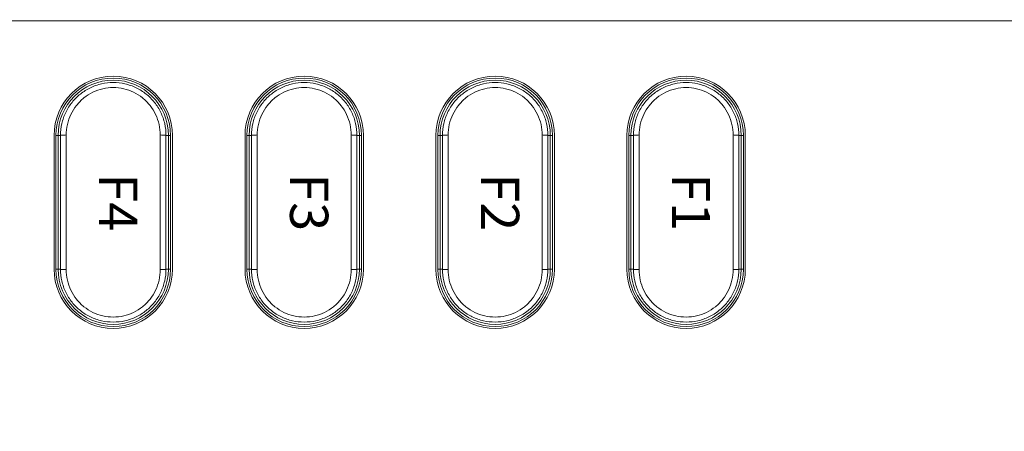
# Model space of a CAD drawing. Units: millimetres. Extents: x 0 to 828, y 10 to 570.
# Drawn here: x 134 to 186, y 379 to 400 of the extents above; entities that cross this region are included whole.
import ezdxf
from ezdxf.enums import TextEntityAlignment as Align

# ---------------------------------------------------------------- set-up
doc = ezdxf.new("R2010")
doc.units = ezdxf.units.MM
doc.layers.get('0').update_dxf_attribs({"lineweight": 20})
doc.layers.add('1寸法線', color=140, linetype='Continuous', lineweight=15)
doc.layers.add('TEXT', color=6, linetype='Continuous')
doc.styles.add('A1', font='sanss___.ttf')
doc.styles.get("Standard").update_dxf_attribs({"font": 'romans.shx', "bigfont": 'bigfont.shx'})
doc.dimstyles.new('AM_JIS$0', dxfattribs={"dimtxt": 2.5, "dimasz": 2.5, "dimexe": 1, "dimexo": 1, "dimgap": 1, "dimtad": 3, "dimdsep": 46, "dimtxsty": 'STANDARD', "dimblk": 'OPEN', "dimcen": 0, "dimclrd": 256, "dimclre": 256, "dimclrt": 3, "dimadec": 0, "dimazin": 2, "dimtp": 0.2, "dimtm": 0.2, "dimtfac": 0.71, "dimtmove": 0, "dimatfit": 3, "dimldrblk": 'OPEN', "dimfxl": 1, "dimlwd": -1, "dimlwe": -1, "dimarcsym": 0})

# ---------------------------------------------------------------- blocks, each defined once
blk = doc.blocks.new('_Open')
at = {"color": 0, "linetype": 'ByBlock', "lineweight": -2}
for p, q in [((-1, 0.167), (0, 0)), ((-1, -0.167), (0, 0)), ((0, 0), (-1, 0))]:
    blk.add_line(p, q, dxfattribs=at)
blk = doc.blocks.new('*D29')
at = {"layer": '1寸法線', "transparency": 16777216}
for p, q in [((141.911, 521.547), (75.269, 521.547)), ((76.269, 259.647), (76.269, 519.047)), ((141.565, 257.147), (75.269, 257.147))]:
    blk.add_line(p, q, dxfattribs=at)
at = {"layer": '1寸法線', "transparency": 16777216, "xscale": 2.5, "yscale": 2.5, "zscale": 2.5}
for p, rotation in [((76.269, 521.547), 90), ((76.269, 257.147), 270)]:
    blk.add_blockref('_Open', p, dxfattribs=dict(at, rotation=rotation))
at = {"layer": '1寸法線', "color": 3, "transparency": 16777216, "insert": (74.019, 389.347), "char_height": 2.5, "attachment_point": 5, "rotation": 90}
blk.add_mtext('\\A1;264.4', dxfattribs=at)

msp = doc.modelspace()

# ---------------------------------------------------------------- linework, layer by layer
at = {"linetype": 'Continuous'}
for p, q in [((108.354, 400.347), (188.354, 400.347)), ((136.254, 394.347), (136.254, 387.347)), ((136.354, 394.347), (136.592, 394.347)), ((136.354, 394.347), (136.354, 387.347)), ((136.467, 394.347), (136.467, 387.347)), ((136.892, 387.325), (136.892, 394.368)), ((141.816, 394.368), (141.816, 387.325)), ((142.116, 394.347), (142.354, 394.347)), ((142.241, 387.347), (142.241, 394.347)), ((142.354, 387.347), (142.354, 394.347)), ((142.454, 387.347), (142.454, 394.347)), ((146.254, 394.347), (146.254, 387.347)), ((146.354, 394.347), (146.592, 394.347)), ((146.354, 394.347), (146.354, 387.347)), ((146.467, 394.347), (146.467, 387.347)), ((146.892, 387.325), (146.892, 394.368)), ((151.816, 394.368), (151.816, 387.325)), ((152.116, 394.347), (152.354, 394.347)), ((152.241, 387.347), (152.241, 394.347)), ((152.354, 387.347), (152.354, 394.347)), ((152.454, 387.347), (152.454, 394.347)), ((156.254, 394.347), (156.254, 387.347)), ((156.354, 394.347), (156.592, 394.347)), ((156.354, 394.347), (156.354, 387.347)), ((156.467, 394.347), (156.467, 387.347)), ((156.892, 387.325), (156.892, 394.368)), ((161.816, 394.368), (161.816, 387.325)), ((162.116, 394.347), (162.354, 394.347)), ((162.241, 387.347), (162.241, 394.347)), ((162.354, 387.347), (162.354, 394.347)), ((162.454, 387.347), (162.454, 394.347)), ((166.254, 394.347), (166.254, 387.347)), ((166.354, 394.347), (166.592, 394.347)), ((166.354, 394.347), (166.354, 387.347)), ((166.467, 394.347), (166.467, 387.347)), ((166.892, 387.325), (166.892, 394.368)), ((171.816, 394.368), (171.816, 387.325)), ((172.116, 394.347), (172.354, 394.347)), ((172.241, 387.347), (172.241, 394.347)), ((172.354, 387.347), (172.354, 394.347)), ((172.454, 387.347), (172.454, 394.347)), ((136.354, 387.347), (136.592, 387.347)), ((142.116, 387.347), (142.354, 387.347)), ((146.354, 387.347), (146.592, 387.347)), ((152.116, 387.347), (152.354, 387.347)), ((156.354, 387.347), (156.592, 387.347)), ((162.116, 387.347), (162.354, 387.347)), ((166.354, 387.347), (166.592, 387.347)), ((172.116, 387.347), (172.354, 387.347))]:
    msp.add_line(p, q, dxfattribs=at)
for centre, radius, start, end in [((139.354, 394.347), 3.1, 0, 180), ((139.354, 394.347), 3, 0, 180), ((139.354, 394.347), 2.887, 0, 180), ((149.354, 394.347), 3.1, 0, 180), ((149.354, 394.347), 3, 0, 180), ((149.354, 394.347), 2.887, 0, 180), ((159.354, 394.347), 3.1, 0, 180), ((159.354, 394.347), 3, 0, 180), ((159.354, 394.347), 2.887, 0, 180), ((169.354, 394.347), 3.1, 0, 180), ((169.354, 394.347), 3, 0, 180), ((169.354, 394.347), 2.887, 0, 180), ((139.354, 387.347), 3.1, 180, 0), ((139.354, 387.347), 3, 180, 0), ((139.354, 387.347), 2.887, 180, 0), ((149.354, 387.347), 3.1, 180, 0), ((149.354, 387.347), 3, 180, 0), ((149.354, 387.347), 2.887, 180, 0), ((159.354, 387.347), 3.1, 180, 0), ((159.354, 387.347), 3, 180, 0), ((159.354, 387.347), 2.887, 180, 0), ((169.354, 387.347), 3.1, 180, 0), ((169.354, 387.347), 3, 180, 0), ((169.354, 387.347), 2.887, 180, 0)]:
    msp.add_arc(centre, radius, start, end, dxfattribs=at)
for points, knots in [([(136.592, 394.347), (136.592, 394.553), (136.638, 394.969), (136.845, 395.559), (137.178, 396.088), (137.62, 396.53), (138.148, 396.861), (138.736, 397.067), (139.354, 397.136), (139.972, 397.066), (140.56, 396.861), (141.089, 396.53), (141.531, 396.088), (141.864, 395.559), (142.07, 394.968), (142.116, 394.553), (142.116, 394.347)], [0, 0, 0, 0, 0.620256, 1.240688, 1.861239, 2.480801, 3.099369, 3.716756, 4.333411, 4.950067, 5.56746, 6.186021, 6.805613, 7.426074, 8.046481, 8.666589, 8.666589, 8.666589, 8.666589]), ([(146.592, 394.347), (146.592, 394.553), (146.638, 394.969), (146.845, 395.559), (147.178, 396.088), (147.62, 396.53), (148.148, 396.861), (148.736, 397.067), (149.354, 397.136), (149.972, 397.066), (150.56, 396.861), (151.089, 396.53), (151.531, 396.088), (151.864, 395.559), (152.07, 394.968), (152.116, 394.553), (152.116, 394.347)], [0, 0, 0, 0, 0.620256, 1.240688, 1.861239, 2.480801, 3.099369, 3.716756, 4.333411, 4.950067, 5.56746, 6.186021, 6.805613, 7.426074, 8.046481, 8.666589, 8.666589, 8.666589, 8.666589]), ([(156.592, 394.347), (156.592, 394.553), (156.638, 394.969), (156.845, 395.559), (157.178, 396.088), (157.62, 396.53), (158.148, 396.861), (158.736, 397.067), (159.354, 397.136), (159.972, 397.066), (160.56, 396.861), (161.089, 396.53), (161.531, 396.088), (161.864, 395.559), (162.07, 394.968), (162.116, 394.553), (162.116, 394.347)], [0, 0, 0, 0, 0.620256, 1.240688, 1.861239, 2.480801, 3.099369, 3.716756, 4.333411, 4.950067, 5.56746, 6.186021, 6.805613, 7.426074, 8.046481, 8.666589, 8.666589, 8.666589, 8.666589]), ([(166.592, 394.347), (166.592, 394.553), (166.638, 394.969), (166.845, 395.559), (167.178, 396.088), (167.62, 396.53), (168.148, 396.861), (168.736, 397.067), (169.354, 397.136), (169.972, 397.066), (170.56, 396.861), (171.089, 396.53), (171.531, 396.088), (171.864, 395.559), (172.07, 394.968), (172.116, 394.553), (172.116, 394.347)], [0, 0, 0, 0, 0.620256, 1.240688, 1.861239, 2.480801, 3.099369, 3.716756, 4.333411, 4.950067, 5.56746, 6.186021, 6.805613, 7.426074, 8.046481, 8.666589, 8.666589, 8.666589, 8.666589]), ([(136.892, 394.368), (136.892, 394.553), (136.933, 394.925), (137.116, 395.454), (137.413, 395.929), (137.807, 396.326), (138.278, 396.623), (138.803, 396.808), (139.354, 396.87), (139.906, 396.808), (140.431, 396.623), (140.902, 396.325), (141.296, 395.929), (141.592, 395.453), (141.775, 394.924), (141.816, 394.553), (141.816, 394.368)], [0, 0, 0, 0, 0.554319, 1.110679, 1.666606, 2.220964, 2.773746, 3.324933, 3.875181, 4.425409, 4.976578, 5.529334, 6.083699, 6.639527, 7.195849, 7.749965, 7.749965, 7.749965, 7.749965]), ([(146.892, 394.368), (146.892, 394.553), (146.933, 394.925), (147.116, 395.454), (147.413, 395.929), (147.807, 396.326), (148.278, 396.623), (148.803, 396.808), (149.354, 396.87), (149.906, 396.808), (150.431, 396.623), (150.902, 396.325), (151.296, 395.929), (151.592, 395.453), (151.775, 394.924), (151.816, 394.553), (151.816, 394.368)], [0, 0, 0, 0, 0.554319, 1.110679, 1.666606, 2.220964, 2.773746, 3.324933, 3.875181, 4.425409, 4.976578, 5.529334, 6.083699, 6.639527, 7.195849, 7.749965, 7.749965, 7.749965, 7.749965]), ([(156.892, 394.368), (156.892, 394.553), (156.933, 394.925), (157.116, 395.454), (157.413, 395.929), (157.807, 396.326), (158.278, 396.623), (158.803, 396.808), (159.354, 396.87), (159.906, 396.808), (160.431, 396.623), (160.902, 396.325), (161.296, 395.929), (161.592, 395.453), (161.775, 394.924), (161.816, 394.553), (161.816, 394.368)], [0, 0, 0, 0, 0.554319, 1.110679, 1.666606, 2.220964, 2.773746, 3.324933, 3.875181, 4.425409, 4.976578, 5.529334, 6.083699, 6.639527, 7.195849, 7.749965, 7.749965, 7.749965, 7.749965]), ([(166.892, 394.368), (166.892, 394.553), (166.933, 394.925), (167.116, 395.454), (167.413, 395.929), (167.807, 396.326), (168.278, 396.623), (168.803, 396.808), (169.354, 396.87), (169.906, 396.808), (170.431, 396.623), (170.902, 396.325), (171.296, 395.929), (171.592, 395.453), (171.775, 394.924), (171.816, 394.553), (171.816, 394.368)], [0, 0, 0, 0, 0.554319, 1.110679, 1.666606, 2.220964, 2.773746, 3.324933, 3.875181, 4.425409, 4.976578, 5.529334, 6.083699, 6.639527, 7.195849, 7.749965, 7.749965, 7.749965, 7.749965]), ([(136.592, 394.347), (136.594, 394.355), (136.636, 394.354), (136.688, 394.365), (136.785, 394.366), (136.854, 394.368), (136.892, 394.368)], [0, 0, 0, 0, 0.0256345, 0.0913563, 0.1881394, 0.301741, 0.301741, 0.301741, 0.301741]), ([(136.592, 387.347), (136.593, 388.124), (136.594, 389.68), (136.594, 392.013), (136.593, 393.569), (136.592, 394.347)], [0, 0, 0, 0, 2.332388, 4.667627, 7.000002, 7.000002, 7.000002, 7.000002]), ([(142.116, 394.347), (142.114, 394.355), (142.072, 394.354), (142.02, 394.365), (141.923, 394.366), (141.854, 394.368), (141.816, 394.368)], [0, 0, 0, 0, 0.0256366, 0.0913656, 0.1881585, 0.3017694, 0.3017694, 0.3017694, 0.3017694]), ([(142.116, 394.347), (142.115, 393.569), (142.114, 392.013), (142.114, 389.68), (142.115, 388.124), (142.116, 387.347)], [0, 0, 0, 0, 2.33239, 4.667629, 7.000002, 7.000002, 7.000002, 7.000002]), ([(146.592, 394.347), (146.594, 394.355), (146.636, 394.354), (146.688, 394.365), (146.785, 394.366), (146.854, 394.368), (146.892, 394.368)], [0, 0, 0, 0, 0.0256345, 0.0913563, 0.1881394, 0.301741, 0.301741, 0.301741, 0.301741]), ([(146.592, 387.347), (146.593, 388.124), (146.594, 389.68), (146.594, 392.013), (146.593, 393.569), (146.592, 394.347)], [0, 0, 0, 0, 2.332388, 4.667627, 7.000002, 7.000002, 7.000002, 7.000002]), ([(152.116, 394.347), (152.114, 394.355), (152.072, 394.354), (152.02, 394.365), (151.923, 394.366), (151.854, 394.368), (151.816, 394.368)], [0, 0, 0, 0, 0.0256366, 0.0913656, 0.1881585, 0.3017694, 0.3017694, 0.3017694, 0.3017694]), ([(152.116, 394.347), (152.115, 393.569), (152.114, 392.013), (152.114, 389.68), (152.115, 388.124), (152.116, 387.347)], [0, 0, 0, 0, 2.33239, 4.667629, 7.000002, 7.000002, 7.000002, 7.000002]), ([(156.592, 394.347), (156.594, 394.355), (156.636, 394.354), (156.688, 394.365), (156.785, 394.366), (156.854, 394.368), (156.892, 394.368)], [0, 0, 0, 0, 0.0256345, 0.0913563, 0.1881394, 0.301741, 0.301741, 0.301741, 0.301741]), ([(156.592, 387.347), (156.593, 388.124), (156.594, 389.68), (156.594, 392.013), (156.593, 393.569), (156.592, 394.347)], [0, 0, 0, 0, 2.332388, 4.667627, 7.000002, 7.000002, 7.000002, 7.000002]), ([(162.116, 394.347), (162.114, 394.355), (162.072, 394.354), (162.02, 394.365), (161.923, 394.366), (161.854, 394.368), (161.816, 394.368)], [0, 0, 0, 0, 0.0256366, 0.0913656, 0.1881585, 0.3017694, 0.3017694, 0.3017694, 0.3017694]), ([(162.116, 394.347), (162.115, 393.569), (162.114, 392.013), (162.114, 389.68), (162.115, 388.124), (162.116, 387.347)], [0, 0, 0, 0, 2.33239, 4.667629, 7.000002, 7.000002, 7.000002, 7.000002]), ([(166.592, 394.347), (166.594, 394.355), (166.636, 394.354), (166.688, 394.365), (166.785, 394.366), (166.854, 394.368), (166.892, 394.368)], [0, 0, 0, 0, 0.0256345, 0.0913563, 0.1881394, 0.301741, 0.301741, 0.301741, 0.301741]), ([(166.592, 387.347), (166.593, 388.124), (166.594, 389.68), (166.594, 392.013), (166.593, 393.569), (166.592, 394.347)], [0, 0, 0, 0, 2.332388, 4.667627, 7.000002, 7.000002, 7.000002, 7.000002]), ([(172.116, 394.347), (172.114, 394.355), (172.072, 394.354), (172.02, 394.365), (171.923, 394.366), (171.854, 394.368), (171.816, 394.368)], [0, 0, 0, 0, 0.0256366, 0.0913656, 0.1881585, 0.3017694, 0.3017694, 0.3017694, 0.3017694]), ([(172.116, 394.347), (172.115, 393.569), (172.114, 392.013), (172.114, 389.68), (172.115, 388.124), (172.116, 387.347)], [0, 0, 0, 0, 2.33239, 4.667629, 7.000002, 7.000002, 7.000002, 7.000002]), ([(142.116, 387.347), (142.116, 387.14), (142.07, 386.725), (141.863, 386.134), (141.531, 385.605), (141.089, 385.163), (140.56, 384.832), (139.972, 384.627), (139.354, 384.557), (138.736, 384.627), (138.148, 384.832), (137.619, 385.164), (137.177, 385.605), (136.845, 386.135), (136.638, 386.725), (136.592, 387.14), (136.592, 387.347)], [0, 0, 0, 0, 0.620256, 1.240688, 1.861239, 2.480801, 3.099369, 3.716756, 4.333411, 4.950067, 5.56746, 6.186021, 6.805613, 7.426074, 8.046481, 8.666589, 8.666589, 8.666589, 8.666589]), ([(136.592, 387.347), (136.594, 387.338), (136.636, 387.34), (136.688, 387.328), (136.785, 387.327), (136.854, 387.325), (136.892, 387.325)], [0, 0, 0, 0, 0.0256366, 0.0913656, 0.1881585, 0.3017694, 0.3017694, 0.3017694, 0.3017694]), ([(141.816, 387.325), (141.816, 387.14), (141.775, 386.769), (141.592, 386.24), (141.296, 385.764), (140.901, 385.368), (140.43, 385.07), (139.906, 384.886), (139.354, 384.823), (138.802, 384.886), (138.278, 385.07), (137.806, 385.368), (137.412, 385.764), (137.116, 386.24), (136.933, 386.769), (136.892, 387.141), (136.892, 387.325)], [0, 0, 0, 0, 0.554319, 1.110679, 1.666606, 2.220964, 2.773746, 3.324933, 3.875181, 4.425409, 4.976578, 5.529334, 6.083699, 6.639527, 7.195849, 7.749965, 7.749965, 7.749965, 7.749965]), ([(142.116, 387.347), (142.114, 387.338), (142.072, 387.34), (142.02, 387.328), (141.923, 387.327), (141.854, 387.325), (141.816, 387.325)], [0, 0, 0, 0, 0.0256345, 0.0913563, 0.1881394, 0.301741, 0.301741, 0.301741, 0.301741]), ([(152.116, 387.347), (152.116, 387.14), (152.07, 386.725), (151.863, 386.134), (151.531, 385.605), (151.089, 385.163), (150.56, 384.832), (149.972, 384.627), (149.354, 384.557), (148.736, 384.627), (148.148, 384.832), (147.619, 385.164), (147.177, 385.605), (146.845, 386.135), (146.638, 386.725), (146.592, 387.14), (146.592, 387.347)], [0, 0, 0, 0, 0.620256, 1.240688, 1.861239, 2.480801, 3.099369, 3.716756, 4.333411, 4.950067, 5.56746, 6.186021, 6.805613, 7.426074, 8.046481, 8.666589, 8.666589, 8.666589, 8.666589]), ([(146.592, 387.347), (146.594, 387.338), (146.636, 387.34), (146.688, 387.328), (146.785, 387.327), (146.854, 387.325), (146.892, 387.325)], [0, 0, 0, 0, 0.0256366, 0.0913656, 0.1881585, 0.3017694, 0.3017694, 0.3017694, 0.3017694]), ([(151.816, 387.325), (151.816, 387.14), (151.775, 386.769), (151.592, 386.24), (151.296, 385.764), (150.901, 385.368), (150.43, 385.07), (149.906, 384.886), (149.354, 384.823), (148.802, 384.886), (148.278, 385.07), (147.806, 385.368), (147.412, 385.764), (147.116, 386.24), (146.933, 386.769), (146.892, 387.141), (146.892, 387.325)], [0, 0, 0, 0, 0.554319, 1.110679, 1.666606, 2.220964, 2.773746, 3.324933, 3.875181, 4.425409, 4.976578, 5.529334, 6.083699, 6.639527, 7.195849, 7.749965, 7.749965, 7.749965, 7.749965]), ([(152.116, 387.347), (152.114, 387.338), (152.072, 387.34), (152.02, 387.328), (151.923, 387.327), (151.854, 387.325), (151.816, 387.325)], [0, 0, 0, 0, 0.0256345, 0.0913563, 0.1881394, 0.301741, 0.301741, 0.301741, 0.301741]), ([(162.116, 387.347), (162.116, 387.14), (162.07, 386.725), (161.863, 386.134), (161.531, 385.605), (161.089, 385.163), (160.56, 384.832), (159.972, 384.627), (159.354, 384.557), (158.736, 384.627), (158.148, 384.832), (157.619, 385.164), (157.177, 385.605), (156.845, 386.135), (156.638, 386.725), (156.592, 387.14), (156.592, 387.347)], [0, 0, 0, 0, 0.620256, 1.240688, 1.861239, 2.480801, 3.099369, 3.716756, 4.333411, 4.950067, 5.56746, 6.186021, 6.805613, 7.426074, 8.046481, 8.666589, 8.666589, 8.666589, 8.666589]), ([(156.592, 387.347), (156.594, 387.338), (156.636, 387.34), (156.688, 387.328), (156.785, 387.327), (156.854, 387.325), (156.892, 387.325)], [0, 0, 0, 0, 0.0256366, 0.0913656, 0.1881585, 0.3017694, 0.3017694, 0.3017694, 0.3017694]), ([(161.816, 387.325), (161.816, 387.14), (161.775, 386.769), (161.592, 386.24), (161.296, 385.764), (160.901, 385.368), (160.43, 385.07), (159.906, 384.886), (159.354, 384.823), (158.802, 384.886), (158.278, 385.07), (157.806, 385.368), (157.412, 385.764), (157.116, 386.24), (156.933, 386.769), (156.892, 387.141), (156.892, 387.325)], [0, 0, 0, 0, 0.554319, 1.110679, 1.666606, 2.220964, 2.773746, 3.324933, 3.875181, 4.425409, 4.976578, 5.529334, 6.083699, 6.639527, 7.195849, 7.749965, 7.749965, 7.749965, 7.749965]), ([(162.116, 387.347), (162.114, 387.338), (162.072, 387.34), (162.02, 387.328), (161.923, 387.327), (161.854, 387.325), (161.816, 387.325)], [0, 0, 0, 0, 0.0256345, 0.0913563, 0.1881394, 0.301741, 0.301741, 0.301741, 0.301741]), ([(172.116, 387.347), (172.116, 387.14), (172.07, 386.725), (171.863, 386.134), (171.531, 385.605), (171.089, 385.163), (170.56, 384.832), (169.972, 384.627), (169.354, 384.557), (168.736, 384.627), (168.148, 384.832), (167.619, 385.164), (167.177, 385.605), (166.845, 386.135), (166.638, 386.725), (166.592, 387.14), (166.592, 387.347)], [0, 0, 0, 0, 0.620256, 1.240688, 1.861239, 2.480801, 3.099369, 3.716756, 4.333411, 4.950067, 5.56746, 6.186021, 6.805613, 7.426074, 8.046481, 8.666589, 8.666589, 8.666589, 8.666589]), ([(166.592, 387.347), (166.594, 387.338), (166.636, 387.34), (166.688, 387.328), (166.785, 387.327), (166.854, 387.325), (166.892, 387.325)], [0, 0, 0, 0, 0.0256366, 0.0913656, 0.1881585, 0.3017694, 0.3017694, 0.3017694, 0.3017694]), ([(171.816, 387.325), (171.816, 387.14), (171.775, 386.769), (171.592, 386.24), (171.296, 385.764), (170.901, 385.368), (170.43, 385.07), (169.906, 384.886), (169.354, 384.823), (168.802, 384.886), (168.278, 385.07), (167.806, 385.368), (167.412, 385.764), (167.116, 386.24), (166.933, 386.769), (166.892, 387.141), (166.892, 387.325)], [0, 0, 0, 0, 0.554319, 1.110679, 1.666606, 2.220964, 2.773746, 3.324933, 3.875181, 4.425409, 4.976578, 5.529334, 6.083699, 6.639527, 7.195849, 7.749965, 7.749965, 7.749965, 7.749965]), ([(172.116, 387.347), (172.114, 387.338), (172.072, 387.34), (172.02, 387.328), (171.923, 387.327), (171.854, 387.325), (171.816, 387.325)], [0, 0, 0, 0, 0.0256345, 0.0913563, 0.1881394, 0.301741, 0.301741, 0.301741, 0.301741])]:
    msp.add_open_spline(points, degree=3, knots=knots, dxfattribs=at)

# ---------------------------------------------------------------- texts
at = {"layer": 'TEXT', "linetype": 'Continuous', "style": 'A1'}
for s, p in [('F4', (139.354, 390.847)), ('F3', (149.354, 390.847)), ('F2', (159.354, 390.847)), ('F1', (169.354, 390.847))]:
    msp.add_text(s, height=2, rotation=270, dxfattribs=at).set_placement(p, align=Align.MIDDLE)

# ---------------------------------------------------------------- dimensions: what is measured, and where the dimension line sits
at = {"layer": '1寸法線'}
dim = msp.add_linear_dim(base=(76.269, 521.547), p1=(142.565, 257.147), p2=(142.911, 521.547), angle=270, dimstyle='AM_JIS$0', override={"dimtol": 0, "dimlim": 0, "dimtp": 0, "dimtm": 0, "dimtfac": 1, "dimtdec": 2, "dimtolj": 1, "dimtzin": 0}, dxfattribs=at)
dim.commit()
dim.dimension.update_dxf_attribs({"geometry": '*D29', "text_midpoint": (74.019, 389.347)})

doc.saveas('drawing.dxf')
